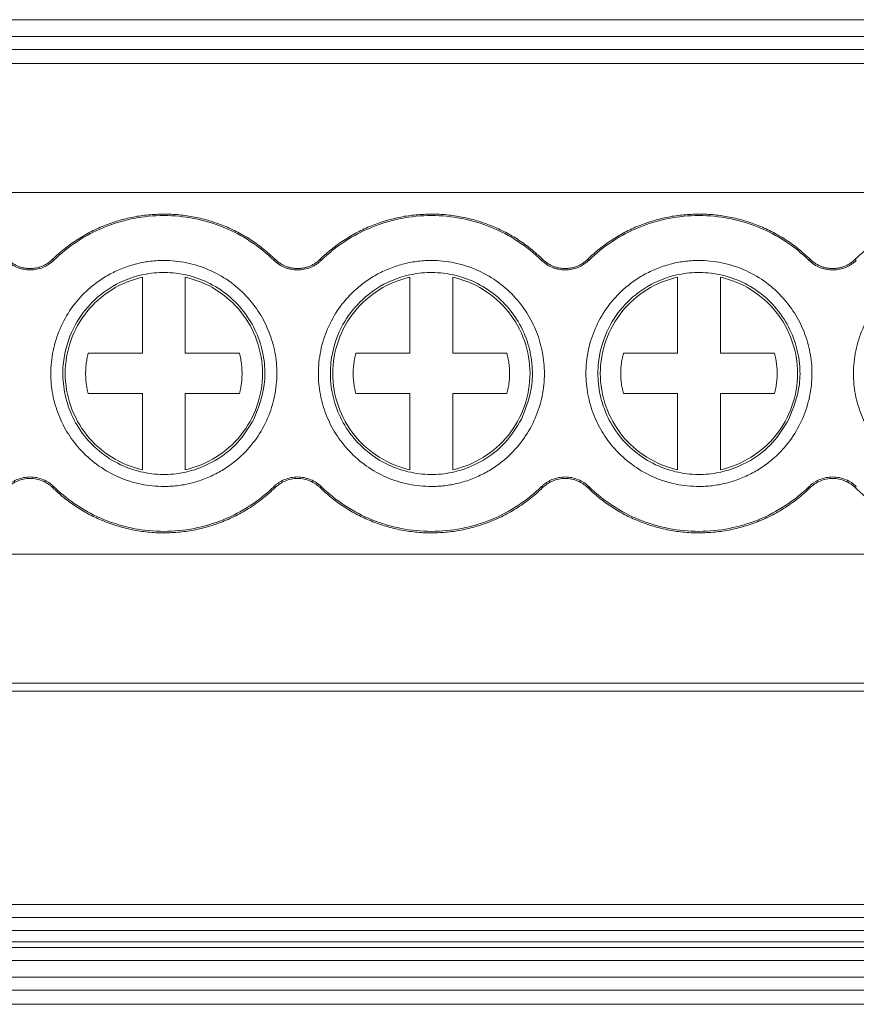
# Model space of a CAD drawing. Units: millimetres. Extents: x 1642 to 2193, y 863 to 1093.
# Drawn here: x 1903 to 1922, y 905 to 928 of the extents above; entities that cross this region are included whole.
import ezdxf

# ---------------------------------------------------------------- set-up
doc = ezdxf.new("R2010")
doc.units = ezdxf.units.MM

# ---------------------------------------------------------------- blocks, each defined once
blk = doc.blocks.new('3')
at = {"color": 7, "linetype": 'Continuous', "lineweight": 15}
for p, q in [((1953.056, 927.54), (1803.91, 927.54)), ((1803.91, 927.147), (1953.056, 927.147)), ((1953.056, 926.846), (1803.91, 926.846)), ((1953.059, 926.515), (1803.91, 926.515)), ((1803.91, 923.504), (1953.056, 923.504)), ((1903.634, 921.943), (1903.658, 921.918)), ((1908.806, 921.918), (1908.83, 921.943)), ((1909.884, 921.943), (1909.908, 921.918)), ((1915.056, 921.918), (1915.08, 921.943)), ((1916.134, 921.943), (1916.158, 921.918)), ((1921.306, 921.918), (1921.33, 921.943)), ((1922.384, 921.943), (1922.408, 921.918)), ((1905.732, 919.746), (1905.732, 921.524)), ((1906.732, 921.524), (1906.732, 919.746)), ((1911.982, 919.746), (1911.982, 921.524)), ((1912.982, 921.524), (1912.982, 919.746)), ((1918.232, 919.746), (1918.232, 921.524)), ((1919.232, 921.524), (1919.232, 919.746)), ((1904.467, 919.746), (1905.732, 919.746)), ((1906.732, 919.746), (1907.998, 919.746)), ((1910.717, 919.746), (1911.982, 919.746)), ((1912.982, 919.746), (1914.248, 919.746)), ((1916.967, 919.746), (1918.232, 919.746)), ((1919.232, 919.746), (1920.498, 919.746)), ((1905.732, 918.804), (1904.467, 918.804)), ((1905.732, 917.026), (1905.732, 918.804)), ((1906.732, 918.804), (1906.732, 917.026)), ((1907.998, 918.804), (1906.732, 918.804)), ((1911.982, 918.804), (1910.717, 918.804)), ((1911.982, 917.026), (1911.982, 918.804)), ((1912.982, 918.804), (1912.982, 917.026)), ((1914.248, 918.804), (1912.982, 918.804)), ((1918.232, 918.804), (1916.967, 918.804)), ((1918.232, 917.026), (1918.232, 918.804)), ((1919.232, 918.804), (1919.232, 917.026)), ((1920.498, 918.804), (1919.232, 918.804)), ((1903.658, 916.632), (1903.634, 916.607)), ((1908.83, 916.607), (1908.806, 916.632)), ((1909.908, 916.632), (1909.884, 916.607)), ((1915.08, 916.607), (1915.056, 916.632)), ((1916.158, 916.632), (1916.134, 916.607)), ((1921.33, 916.607), (1921.306, 916.632)), ((1922.408, 916.632), (1922.384, 916.607)), ((1803.91, 915.05), (1953.056, 915.05)), ((1803.91, 912.04), (1953.056, 912.04)), ((1803.91, 911.855), (1953.056, 911.855)), ((1803.91, 906.866), (1953.056, 906.866)), ((1803.91, 906.565), (1953.056, 906.565)), ((1803.91, 906.257), (1953.056, 906.257)), ((1953.056, 905.997), (1803.91, 905.997)), ((1953.056, 905.863), (1803.91, 905.863)), ((1953.056, 905.562), (1803.91, 905.562)), ((1803.91, 905.168), (1953.056, 905.168)), ((1953.056, 904.867), (1803.91, 904.867)), ((1953.059, 904.536), (1803.91, 904.536))]:
    blk.add_line(p, q, dxfattribs=at)
for points, knots in [([(1903.634, 921.943), (1903.678, 921.984), (1903.765, 922.067), (1903.903, 922.183), (1904.046, 922.292), (1904.193, 922.393), (1904.345, 922.487), (1904.502, 922.574), (1904.663, 922.654), (1904.884, 922.75), (1905.167, 922.85), (1905.516, 922.935), (1905.872, 922.989), (1906.112, 922.995), (1906.232, 922.999)], [0, 0, 0, 0, 0.06306, 0.125671, 0.187977, 0.250124, 0.312259, 0.374531, 0.437086, 0.500068, 0.625434, 0.749759, 0.874222, 1, 1, 1, 1]), ([(1903.658, 921.918), (1903.998, 922.249), (1904.403, 922.513), (1905.283, 922.871), (1905.757, 922.964), (1906.232, 922.964)], [0, 0, 0, 0, 0.5, 0.5, 1, 1, 1, 1]), ([(1906.232, 922.999), (1906.293, 922.998), (1906.413, 922.996), (1906.593, 922.983), (1906.771, 922.961), (1906.947, 922.931), (1907.122, 922.893), (1907.295, 922.846), (1907.466, 922.79), (1907.691, 922.705), (1907.963, 922.579), (1908.273, 922.397), (1908.565, 922.187), (1908.742, 922.024), (1908.83, 921.943)], [0, 0, 0, 0, 0.06306, 0.125671, 0.187977, 0.250124, 0.312259, 0.374531, 0.437086, 0.500068, 0.625434, 0.749759, 0.874222, 1, 1, 1, 1]), ([(1906.232, 922.964), (1906.707, 922.964), (1907.181, 922.871), (1908.061, 922.513), (1908.466, 922.249), (1908.806, 921.918)], [0, 0, 0, 0, 0.5, 0.5, 1, 1, 1, 1]), ([(1909.884, 921.943), (1909.928, 921.984), (1910.015, 922.067), (1910.153, 922.183), (1910.296, 922.292), (1910.443, 922.393), (1910.595, 922.487), (1910.752, 922.574), (1910.913, 922.654), (1911.134, 922.75), (1911.417, 922.85), (1911.766, 922.935), (1912.122, 922.989), (1912.362, 922.995), (1912.482, 922.999)], [0, 0, 0, 0, 0.06306, 0.125671, 0.187977, 0.250124, 0.312259, 0.374531, 0.437086, 0.500068, 0.625434, 0.749759, 0.874222, 1, 1, 1, 1]), ([(1909.908, 921.918), (1910.248, 922.249), (1910.653, 922.513), (1911.533, 922.871), (1912.007, 922.964), (1912.482, 922.964)], [0, 0, 0, 0, 0.5, 0.5, 1, 1, 1, 1]), ([(1912.482, 922.999), (1912.543, 922.998), (1912.663, 922.996), (1912.843, 922.983), (1913.021, 922.961), (1913.197, 922.931), (1913.372, 922.893), (1913.545, 922.846), (1913.716, 922.79), (1913.941, 922.705), (1914.213, 922.579), (1914.523, 922.397), (1914.815, 922.187), (1914.992, 922.024), (1915.08, 921.943)], [0, 0, 0, 0, 0.06306, 0.125671, 0.187977, 0.250124, 0.312259, 0.374531, 0.437086, 0.500068, 0.625434, 0.749759, 0.874222, 1, 1, 1, 1]), ([(1912.482, 922.964), (1912.957, 922.964), (1913.431, 922.871), (1914.311, 922.513), (1914.716, 922.249), (1915.056, 921.918)], [0, 0, 0, 0, 0.5, 0.5, 1, 1, 1, 1]), ([(1916.134, 921.943), (1916.178, 921.984), (1916.265, 922.067), (1916.403, 922.183), (1916.546, 922.292), (1916.693, 922.393), (1916.845, 922.487), (1917.002, 922.574), (1917.163, 922.654), (1917.384, 922.75), (1917.667, 922.85), (1918.016, 922.935), (1918.372, 922.989), (1918.612, 922.995), (1918.732, 922.999)], [0, 0, 0, 0, 0.06306, 0.125671, 0.187977, 0.250124, 0.312259, 0.374531, 0.437086, 0.500068, 0.625434, 0.749759, 0.874222, 1, 1, 1, 1]), ([(1916.158, 921.918), (1916.498, 922.249), (1916.903, 922.513), (1917.783, 922.871), (1918.257, 922.964), (1918.732, 922.964)], [0, 0, 0, 0, 0.5, 0.5, 1, 1, 1, 1]), ([(1918.732, 922.999), (1918.793, 922.998), (1918.913, 922.996), (1919.093, 922.983), (1919.271, 922.961), (1919.447, 922.931), (1919.622, 922.893), (1919.795, 922.846), (1919.966, 922.79), (1920.191, 922.705), (1920.463, 922.579), (1920.773, 922.397), (1921.065, 922.187), (1921.242, 922.024), (1921.33, 921.943)], [0, 0, 0, 0, 0.06306, 0.125671, 0.187977, 0.250124, 0.312259, 0.374531, 0.437086, 0.500068, 0.625434, 0.749759, 0.874222, 1, 1, 1, 1]), ([(1918.732, 922.964), (1919.207, 922.964), (1919.681, 922.871), (1920.561, 922.513), (1920.966, 922.249), (1921.306, 921.918)], [0, 0, 0, 0, 0.5, 0.5, 1, 1, 1, 1]), ([(1922.384, 921.943), (1922.428, 921.984), (1922.515, 922.067), (1922.653, 922.183), (1922.796, 922.292), (1922.943, 922.393), (1923.095, 922.487), (1923.252, 922.574), (1923.413, 922.654), (1923.634, 922.75), (1923.917, 922.85), (1924.266, 922.935), (1924.622, 922.989), (1924.862, 922.995), (1924.982, 922.999)], [0, 0, 0, 0, 0.06306, 0.125671, 0.187977, 0.250124, 0.312259, 0.374531, 0.437086, 0.500068, 0.625434, 0.749759, 0.874222, 1, 1, 1, 1]), ([(1903.107, 921.693), (1903.081, 921.694), (1903.03, 921.696), (1902.955, 921.707), (1902.881, 921.725), (1902.786, 921.758), (1902.672, 921.817), (1902.595, 921.884), (1902.556, 921.918)], [0, 0, 0, 0, 0.126848, 0.251543, 0.375175, 0.498864, 0.745817, 1, 1, 1, 1]), ([(1902.58, 921.943), (1902.602, 921.923), (1902.643, 921.885), (1902.712, 921.838), (1902.784, 921.798), (1902.86, 921.767), (1902.939, 921.745), (1903.022, 921.731), (1903.078, 921.729), (1903.107, 921.728)], [0, 0, 0, 0, 0.147179, 0.290063, 0.430308, 0.569664, 0.709913, 0.852807, 1, 1, 1, 1]), ([(1903.107, 921.728), (1903.136, 921.729), (1903.192, 921.731), (1903.275, 921.745), (1903.354, 921.767), (1903.43, 921.798), (1903.502, 921.838), (1903.571, 921.885), (1903.613, 921.923), (1903.634, 921.943)], [0, 0, 0, 0, 0.147179, 0.290063, 0.430308, 0.569664, 0.709913, 0.852807, 1, 1, 1, 1]), ([(1903.658, 921.918), (1903.639, 921.9), (1903.601, 921.866), (1903.539, 921.821), (1903.474, 921.783), (1903.383, 921.74), (1903.261, 921.702), (1903.159, 921.696), (1903.107, 921.693)], [0, 0, 0, 0, 0.126848, 0.251543, 0.375175, 0.498864, 0.745817, 1, 1, 1, 1]), ([(1905.321, 921.752), (1905.373, 921.771), (1905.478, 921.807), (1905.639, 921.849), (1905.801, 921.881), (1905.965, 921.903), (1906.13, 921.915), (1906.42, 921.916), (1906.835, 921.865), (1907.347, 921.688), (1907.814, 921.413), (1908.203, 921.056), (1908.509, 920.643), (1908.724, 920.192), (1908.853, 919.709), (1908.887, 919.196), (1908.822, 918.672), (1908.645, 918.16), (1908.37, 917.693), (1908.05, 917.344), (1907.735, 917.096), (1907.451, 916.923), (1907.246, 916.839), (1907.144, 916.797)], [0, 0, 0, 0, 0.020172, 0.040179, 0.060098, 0.080009, 0.099993, 0.120128, 0.18505, 0.250091, 0.315008, 0.380054, 0.439977, 0.500028, 0.559955, 0.620002, 0.684923, 0.749965, 0.814882, 0.879928, 0.919974, 0.959784, 1, 1, 1, 1]), ([(1909.357, 921.693), (1909.331, 921.694), (1909.28, 921.696), (1909.205, 921.707), (1909.131, 921.725), (1909.036, 921.758), (1908.922, 921.817), (1908.845, 921.884), (1908.806, 921.918)], [0, 0, 0, 0, 0.126848, 0.251543, 0.375175, 0.498864, 0.745817, 1, 1, 1, 1]), ([(1908.83, 921.943), (1908.852, 921.923), (1908.893, 921.885), (1908.962, 921.838), (1909.034, 921.798), (1909.11, 921.767), (1909.189, 921.745), (1909.272, 921.731), (1909.328, 921.729), (1909.357, 921.728)], [0, 0, 0, 0, 0.147179, 0.290063, 0.430308, 0.569664, 0.709913, 0.852807, 1, 1, 1, 1]), ([(1909.357, 921.728), (1909.386, 921.729), (1909.442, 921.731), (1909.525, 921.745), (1909.604, 921.767), (1909.68, 921.798), (1909.752, 921.838), (1909.821, 921.885), (1909.863, 921.923), (1909.884, 921.943)], [0, 0, 0, 0, 0.147179, 0.290063, 0.430308, 0.569664, 0.709913, 0.852807, 1, 1, 1, 1]), ([(1909.908, 921.918), (1909.889, 921.9), (1909.851, 921.866), (1909.789, 921.821), (1909.724, 921.783), (1909.633, 921.74), (1909.511, 921.702), (1909.409, 921.696), (1909.357, 921.693)], [0, 0, 0, 0, 0.126848, 0.251543, 0.375175, 0.498864, 0.745817, 1, 1, 1, 1]), ([(1911.571, 921.752), (1911.623, 921.771), (1911.728, 921.807), (1911.889, 921.849), (1912.051, 921.881), (1912.215, 921.903), (1912.38, 921.915), (1912.67, 921.916), (1913.085, 921.865), (1913.597, 921.688), (1914.064, 921.413), (1914.453, 921.056), (1914.759, 920.643), (1914.974, 920.192), (1915.103, 919.709), (1915.137, 919.196), (1915.072, 918.672), (1914.895, 918.16), (1914.62, 917.693), (1914.3, 917.344), (1913.985, 917.096), (1913.701, 916.923), (1913.496, 916.839), (1913.394, 916.797)], [0, 0, 0, 0, 0.020172, 0.040179, 0.060098, 0.080009, 0.099993, 0.120128, 0.18505, 0.250091, 0.315008, 0.380054, 0.439977, 0.500028, 0.559955, 0.620002, 0.684923, 0.749965, 0.814882, 0.879928, 0.919974, 0.959784, 1, 1, 1, 1]), ([(1915.607, 921.693), (1915.581, 921.694), (1915.53, 921.696), (1915.455, 921.707), (1915.381, 921.725), (1915.286, 921.758), (1915.172, 921.817), (1915.095, 921.884), (1915.056, 921.918)], [0, 0, 0, 0, 0.126848, 0.251543, 0.375175, 0.498864, 0.745817, 1, 1, 1, 1]), ([(1915.08, 921.943), (1915.102, 921.923), (1915.143, 921.885), (1915.212, 921.838), (1915.284, 921.798), (1915.36, 921.767), (1915.439, 921.745), (1915.522, 921.731), (1915.578, 921.729), (1915.607, 921.728)], [0, 0, 0, 0, 0.147179, 0.290063, 0.430308, 0.569664, 0.709913, 0.852807, 1, 1, 1, 1]), ([(1915.607, 921.728), (1915.636, 921.729), (1915.692, 921.731), (1915.775, 921.745), (1915.854, 921.767), (1915.93, 921.798), (1916.002, 921.838), (1916.071, 921.885), (1916.113, 921.923), (1916.134, 921.943)], [0, 0, 0, 0, 0.147179, 0.290063, 0.430308, 0.569664, 0.709913, 0.852807, 1, 1, 1, 1]), ([(1916.158, 921.918), (1916.139, 921.9), (1916.101, 921.866), (1916.039, 921.821), (1915.974, 921.783), (1915.883, 921.74), (1915.761, 921.702), (1915.659, 921.696), (1915.607, 921.693)], [0, 0, 0, 0, 0.126848, 0.251543, 0.375175, 0.498864, 0.745817, 1, 1, 1, 1]), ([(1917.821, 921.752), (1917.873, 921.771), (1917.978, 921.807), (1918.139, 921.849), (1918.301, 921.881), (1918.465, 921.903), (1918.63, 921.915), (1918.92, 921.916), (1919.335, 921.865), (1919.847, 921.688), (1920.314, 921.413), (1920.703, 921.056), (1921.009, 920.643), (1921.224, 920.192), (1921.353, 919.709), (1921.387, 919.196), (1921.322, 918.672), (1921.145, 918.16), (1920.87, 917.693), (1920.55, 917.344), (1920.235, 917.096), (1919.951, 916.923), (1919.746, 916.839), (1919.644, 916.797)], [0, 0, 0, 0, 0.020172, 0.040179, 0.060098, 0.080009, 0.099993, 0.120128, 0.18505, 0.250091, 0.315008, 0.380054, 0.439977, 0.500028, 0.559955, 0.620002, 0.684923, 0.749965, 0.814882, 0.879928, 0.919974, 0.959784, 1, 1, 1, 1]), ([(1921.857, 921.693), (1921.831, 921.694), (1921.78, 921.696), (1921.705, 921.707), (1921.631, 921.725), (1921.536, 921.758), (1921.422, 921.817), (1921.345, 921.884), (1921.306, 921.918)], [0, 0, 0, 0, 0.126848, 0.251543, 0.375175, 0.498864, 0.745817, 1, 1, 1, 1]), ([(1921.33, 921.943), (1921.352, 921.923), (1921.393, 921.885), (1921.462, 921.838), (1921.534, 921.798), (1921.61, 921.767), (1921.689, 921.745), (1921.772, 921.731), (1921.828, 921.729), (1921.857, 921.728)], [0, 0, 0, 0, 0.147179, 0.290063, 0.430308, 0.569664, 0.709913, 0.852807, 1, 1, 1, 1]), ([(1921.857, 921.728), (1921.886, 921.729), (1921.942, 921.731), (1922.025, 921.745), (1922.104, 921.767), (1922.18, 921.798), (1922.252, 921.838), (1922.321, 921.885), (1922.363, 921.923), (1922.384, 921.943)], [0, 0, 0, 0, 0.147179, 0.290063, 0.430308, 0.569664, 0.709913, 0.852807, 1, 1, 1, 1]), ([(1922.408, 921.918), (1922.389, 921.9), (1922.351, 921.866), (1922.289, 921.821), (1922.224, 921.783), (1922.133, 921.74), (1922.011, 921.702), (1921.909, 921.696), (1921.857, 921.693)], [0, 0, 0, 0, 0.126848, 0.251543, 0.375175, 0.498864, 0.745817, 1, 1, 1, 1]), ([(1907.144, 916.797), (1907.091, 916.779), (1906.986, 916.742), (1906.825, 916.7), (1906.663, 916.668), (1906.499, 916.646), (1906.334, 916.635), (1906.044, 916.633), (1905.629, 916.684), (1905.117, 916.862), (1904.65, 917.137), (1904.261, 917.494), (1903.955, 917.907), (1903.74, 918.358), (1903.611, 918.841), (1903.577, 919.353), (1903.642, 919.878), (1903.819, 920.389), (1904.094, 920.857), (1904.414, 921.205), (1904.729, 921.453), (1905.013, 921.627), (1905.218, 921.71), (1905.321, 921.752)], [0, 0, 0, 0, 0.020172, 0.040179, 0.060098, 0.080009, 0.099993, 0.120128, 0.18505, 0.250091, 0.315008, 0.380054, 0.439977, 0.500028, 0.559955, 0.620002, 0.684923, 0.749965, 0.814882, 0.879928, 0.919974, 0.959784, 1, 1, 1, 1]), ([(1908.336, 918.207), (1908.219, 918.016), (1907.984, 917.635), (1907.401, 917.18), (1906.762, 916.941), (1906.134, 916.898), (1905.603, 916.978), (1905.076, 917.191), (1904.602, 917.535), (1904.228, 917.985), (1903.981, 918.497), (1903.867, 919.023), (1903.869, 919.651), (1904.064, 920.308), (1904.487, 920.91), (1905.061, 921.371), (1905.703, 921.608), (1906.33, 921.651), (1906.861, 921.572), (1907.389, 921.359), (1907.862, 921.015), (1908.237, 920.564), (1908.484, 920.052), (1908.596, 919.527), (1908.601, 918.894), (1908.439, 918.473), (1908.336, 918.207)], [0, 0, 0, 0, 0.045095, 0.090223, 0.147349, 0.180783, 0.217043, 0.255468, 0.295074, 0.334681, 0.373105, 0.409363, 0.442792, 0.499916, 0.545075, 0.590235, 0.647359, 0.680786, 0.717042, 0.755465, 0.795073, 0.834685, 0.873118, 0.909391, 0.942836, 1, 1, 1, 1]), ([(1913.394, 916.797), (1913.341, 916.779), (1913.236, 916.742), (1913.075, 916.7), (1912.913, 916.668), (1912.749, 916.646), (1912.584, 916.635), (1912.294, 916.633), (1911.879, 916.684), (1911.367, 916.862), (1910.9, 917.137), (1910.511, 917.494), (1910.205, 917.907), (1909.99, 918.358), (1909.861, 918.841), (1909.827, 919.353), (1909.892, 919.878), (1910.069, 920.389), (1910.344, 920.857), (1910.664, 921.205), (1910.979, 921.453), (1911.263, 921.627), (1911.468, 921.71), (1911.571, 921.752)], [0, 0, 0, 0, 0.020172, 0.040179, 0.060098, 0.080009, 0.099993, 0.120128, 0.18505, 0.250091, 0.315008, 0.380054, 0.439977, 0.500028, 0.559955, 0.620002, 0.684923, 0.749965, 0.814882, 0.879928, 0.919974, 0.959784, 1, 1, 1, 1]), ([(1914.586, 918.207), (1914.469, 918.016), (1914.234, 917.635), (1913.651, 917.18), (1913.012, 916.941), (1912.384, 916.898), (1911.853, 916.978), (1911.326, 917.191), (1910.852, 917.535), (1910.478, 917.985), (1910.231, 918.497), (1910.117, 919.023), (1910.119, 919.651), (1910.314, 920.308), (1910.737, 920.91), (1911.311, 921.371), (1911.953, 921.608), (1912.58, 921.651), (1913.111, 921.572), (1913.639, 921.359), (1914.112, 921.015), (1914.487, 920.564), (1914.734, 920.052), (1914.846, 919.527), (1914.851, 918.894), (1914.689, 918.473), (1914.586, 918.207)], [0, 0, 0, 0, 0.045095, 0.090223, 0.147349, 0.180783, 0.217043, 0.255468, 0.295074, 0.33468, 0.373105, 0.409363, 0.442792, 0.499915, 0.545075, 0.590235, 0.647358, 0.680786, 0.717042, 0.755465, 0.795073, 0.834685, 0.873118, 0.909391, 0.942836, 1, 1, 1, 1]), ([(1919.644, 916.797), (1919.591, 916.779), (1919.486, 916.742), (1919.325, 916.7), (1919.163, 916.668), (1918.999, 916.646), (1918.834, 916.635), (1918.544, 916.633), (1918.129, 916.684), (1917.617, 916.862), (1917.15, 917.137), (1916.761, 917.494), (1916.455, 917.907), (1916.24, 918.358), (1916.111, 918.841), (1916.077, 919.353), (1916.142, 919.878), (1916.319, 920.389), (1916.594, 920.857), (1916.914, 921.205), (1917.229, 921.453), (1917.513, 921.627), (1917.718, 921.71), (1917.821, 921.752)], [0, 0, 0, 0, 0.020172, 0.040179, 0.060098, 0.080009, 0.099993, 0.120128, 0.18505, 0.250091, 0.315008, 0.380054, 0.439977, 0.500028, 0.559955, 0.620002, 0.684923, 0.749965, 0.814882, 0.879928, 0.919974, 0.959784, 1, 1, 1, 1]), ([(1920.836, 918.207), (1920.719, 918.016), (1920.484, 917.635), (1919.901, 917.18), (1919.262, 916.941), (1918.634, 916.898), (1918.103, 916.978), (1917.576, 917.191), (1917.102, 917.535), (1916.728, 917.985), (1916.481, 918.497), (1916.367, 919.023), (1916.369, 919.651), (1916.564, 920.308), (1916.987, 920.91), (1917.561, 921.371), (1918.203, 921.608), (1918.83, 921.651), (1919.361, 921.572), (1919.889, 921.359), (1920.362, 921.015), (1920.737, 920.564), (1920.984, 920.052), (1921.096, 919.527), (1921.101, 918.894), (1920.939, 918.473), (1920.836, 918.207)], [0, 0, 0, 0, 0.045095, 0.090223, 0.147349, 0.180783, 0.217043, 0.255468, 0.295074, 0.33468, 0.373105, 0.409363, 0.442792, 0.499916, 0.545075, 0.590235, 0.647359, 0.680786, 0.717042, 0.755465, 0.795073, 0.834685, 0.873118, 0.909391, 0.942836, 1, 1, 1, 1]), ([(1925.894, 916.797), (1925.841, 916.779), (1925.736, 916.742), (1925.575, 916.7), (1925.413, 916.668), (1925.249, 916.646), (1925.084, 916.635), (1924.794, 916.633), (1924.379, 916.684), (1923.867, 916.862), (1923.4, 917.137), (1923.011, 917.494), (1922.705, 917.907), (1922.49, 918.358), (1922.361, 918.841), (1922.327, 919.353), (1922.392, 919.878), (1922.569, 920.389), (1922.844, 920.857), (1923.164, 921.205), (1923.479, 921.453), (1923.763, 921.627), (1923.968, 921.71), (1924.071, 921.752)], [0, 0, 0, 0, 0.020172, 0.040179, 0.060098, 0.080009, 0.099993, 0.120128, 0.18505, 0.250091, 0.315008, 0.380054, 0.439977, 0.500028, 0.559955, 0.620002, 0.684923, 0.749965, 0.814882, 0.879928, 0.919974, 0.959784, 1, 1, 1, 1]), ([(1903.928, 919.275), (1903.928, 919.534), (1903.972, 919.794), (1904.145, 920.284), (1904.272, 920.514), (1904.597, 920.919), (1904.794, 921.094), (1905.235, 921.368), (1905.479, 921.468), (1905.732, 921.524)], [0, 0, 0, 0, 0.25, 0.25, 0.5, 0.5, 0.75, 0.75, 1, 1, 1, 1]), ([(1906.732, 921.524), (1906.986, 921.468), (1907.229, 921.368), (1907.67, 921.094), (1907.867, 920.919), (1908.192, 920.514), (1908.32, 920.284), (1908.492, 919.794), (1908.536, 919.534), (1908.536, 919.275)], [0, 0, 0, 0, 0.25, 0.25, 0.5, 0.5, 0.75, 0.75, 1, 1, 1, 1]), ([(1910.178, 919.275), (1910.178, 919.534), (1910.222, 919.794), (1910.395, 920.284), (1910.522, 920.514), (1910.847, 920.919), (1911.044, 921.094), (1911.485, 921.368), (1911.729, 921.468), (1911.982, 921.524)], [0, 0, 0, 0, 0.25, 0.25, 0.5, 0.5, 0.75, 0.75, 1, 1, 1, 1]), ([(1912.982, 921.524), (1913.236, 921.468), (1913.479, 921.368), (1913.92, 921.094), (1914.117, 920.919), (1914.442, 920.514), (1914.57, 920.284), (1914.742, 919.794), (1914.786, 919.534), (1914.786, 919.275)], [0, 0, 0, 0, 0.25, 0.25, 0.5, 0.5, 0.75, 0.75, 1, 1, 1, 1]), ([(1916.428, 919.275), (1916.428, 919.534), (1916.472, 919.794), (1916.645, 920.284), (1916.772, 920.514), (1917.097, 920.919), (1917.294, 921.094), (1917.735, 921.368), (1917.979, 921.468), (1918.232, 921.524)], [0, 0, 0, 0, 0.25, 0.25, 0.5, 0.5, 0.75, 0.75, 1, 1, 1, 1]), ([(1919.232, 921.524), (1919.486, 921.468), (1919.729, 921.368), (1920.17, 921.094), (1920.367, 920.919), (1920.692, 920.514), (1920.82, 920.284), (1920.992, 919.794), (1921.036, 919.534), (1921.036, 919.275)], [0, 0, 0, 0, 0.25, 0.25, 0.5, 0.5, 0.75, 0.75, 1, 1, 1, 1]), ([(1904.467, 918.804), (1904.456, 918.848), (1904.435, 918.937), (1904.415, 919.072), (1904.405, 919.207), (1904.405, 919.342), (1904.415, 919.477), (1904.435, 919.612), (1904.456, 919.701), (1904.467, 919.746)], [0, 0, 0, 0, 0.144788, 0.287651, 0.429348, 0.570652, 0.712349, 0.855212, 1, 1, 1, 1]), ([(1907.998, 919.746), (1908.008, 919.701), (1908.03, 919.612), (1908.049, 919.477), (1908.059, 919.342), (1908.059, 919.207), (1908.049, 919.072), (1908.03, 918.937), (1908.008, 918.848), (1907.998, 918.804)], [0, 0, 0, 0, 0.1447881, 0.2876515, 0.4293476, 0.5706524, 0.7123485, 0.8552119, 1, 1, 1, 1]), ([(1910.717, 918.804), (1910.706, 918.848), (1910.685, 918.937), (1910.665, 919.072), (1910.655, 919.207), (1910.655, 919.342), (1910.665, 919.477), (1910.685, 919.612), (1910.706, 919.701), (1910.717, 919.746)], [0, 0, 0, 0, 0.144788, 0.287651, 0.429348, 0.570652, 0.712349, 0.855212, 1, 1, 1, 1]), ([(1914.248, 919.746), (1914.258, 919.701), (1914.28, 919.612), (1914.299, 919.477), (1914.309, 919.342), (1914.309, 919.207), (1914.299, 919.072), (1914.28, 918.937), (1914.258, 918.848), (1914.248, 918.804)], [0, 0, 0, 0, 0.1447881, 0.2876515, 0.4293476, 0.5706524, 0.7123485, 0.8552119, 1, 1, 1, 1]), ([(1916.967, 918.804), (1916.956, 918.848), (1916.935, 918.937), (1916.915, 919.072), (1916.905, 919.207), (1916.905, 919.342), (1916.915, 919.477), (1916.935, 919.612), (1916.956, 919.701), (1916.967, 919.746)], [0, 0, 0, 0, 0.144788, 0.287651, 0.429348, 0.570652, 0.712349, 0.855212, 1, 1, 1, 1]), ([(1920.498, 919.746), (1920.508, 919.701), (1920.53, 919.612), (1920.549, 919.477), (1920.559, 919.342), (1920.559, 919.207), (1920.549, 919.072), (1920.53, 918.937), (1920.508, 918.848), (1920.498, 918.804)], [0, 0, 0, 0, 0.1447881, 0.2876515, 0.4293476, 0.5706524, 0.7123485, 0.8552119, 1, 1, 1, 1]), ([(1905.732, 917.026), (1905.479, 917.082), (1905.235, 917.181), (1904.794, 917.456), (1904.597, 917.631), (1904.272, 918.036), (1904.145, 918.266), (1903.972, 918.756), (1903.928, 919.015), (1903.928, 919.275)], [0, 0, 0, 0, 0.25, 0.25, 0.5, 0.5, 0.75, 0.75, 1, 1, 1, 1]), ([(1908.536, 919.275), (1908.536, 919.015), (1908.492, 918.756), (1908.32, 918.266), (1908.192, 918.036), (1907.867, 917.631), (1907.67, 917.456), (1907.229, 917.181), (1906.986, 917.082), (1906.732, 917.026)], [0, 0, 0, 0, 0.25, 0.25, 0.5, 0.5, 0.75, 0.75, 1, 1, 1, 1]), ([(1911.982, 917.026), (1911.729, 917.082), (1911.485, 917.181), (1911.044, 917.456), (1910.847, 917.631), (1910.522, 918.036), (1910.395, 918.266), (1910.222, 918.756), (1910.178, 919.015), (1910.178, 919.275)], [0, 0, 0, 0, 0.25, 0.25, 0.5, 0.5, 0.75, 0.75, 1, 1, 1, 1]), ([(1914.786, 919.275), (1914.786, 919.015), (1914.742, 918.756), (1914.57, 918.266), (1914.442, 918.036), (1914.117, 917.631), (1913.92, 917.456), (1913.479, 917.181), (1913.236, 917.082), (1912.982, 917.026)], [0, 0, 0, 0, 0.25, 0.25, 0.5, 0.5, 0.75, 0.75, 1, 1, 1, 1]), ([(1918.232, 917.026), (1917.979, 917.082), (1917.735, 917.181), (1917.294, 917.456), (1917.097, 917.631), (1916.772, 918.036), (1916.645, 918.266), (1916.472, 918.756), (1916.428, 919.015), (1916.428, 919.275)], [0, 0, 0, 0, 0.25, 0.25, 0.5, 0.5, 0.75, 0.75, 1, 1, 1, 1]), ([(1921.036, 919.275), (1921.036, 919.015), (1920.992, 918.756), (1920.82, 918.266), (1920.692, 918.036), (1920.367, 917.631), (1920.17, 917.456), (1919.729, 917.181), (1919.486, 917.082), (1919.232, 917.026)], [0, 0, 0, 0, 0.25, 0.25, 0.5, 0.5, 0.75, 0.75, 1, 1, 1, 1]), ([(1902.556, 916.632), (1902.574, 916.649), (1902.61, 916.682), (1902.669, 916.725), (1902.732, 916.763), (1902.824, 916.807), (1902.949, 916.846), (1903.107, 916.861), (1903.265, 916.846), (1903.413, 916.799), (1903.548, 916.729), (1903.621, 916.664), (1903.658, 916.632)], [0, 0, 0, 0, 0.060553, 0.120485, 0.180306, 0.240532, 0.369924, 0.50012, 0.62948, 0.759708, 0.879212, 1, 1, 1, 1]), ([(1903.634, 916.607), (1903.617, 916.623), (1903.582, 916.655), (1903.525, 916.696), (1903.465, 916.732), (1903.378, 916.774), (1903.259, 916.811), (1903.107, 916.826), (1902.956, 916.811), (1902.815, 916.767), (1902.686, 916.7), (1902.616, 916.638), (1902.58, 916.607)], [0, 0, 0, 0, 0.060561, 0.120495, 0.180314, 0.240532, 0.369904, 0.50012, 0.629458, 0.759708, 0.879181, 1, 1, 1, 1]), ([(1908.806, 916.632), (1908.824, 916.649), (1908.86, 916.682), (1908.919, 916.725), (1908.982, 916.763), (1909.074, 916.807), (1909.199, 916.846), (1909.357, 916.861), (1909.515, 916.846), (1909.663, 916.799), (1909.798, 916.729), (1909.871, 916.664), (1909.908, 916.632)], [0, 0, 0, 0, 0.060553, 0.120485, 0.180306, 0.240532, 0.369924, 0.50012, 0.62948, 0.759708, 0.879212, 1, 1, 1, 1]), ([(1909.884, 916.607), (1909.867, 916.623), (1909.832, 916.655), (1909.775, 916.696), (1909.715, 916.732), (1909.628, 916.774), (1909.509, 916.811), (1909.357, 916.826), (1909.206, 916.811), (1909.065, 916.767), (1908.936, 916.7), (1908.866, 916.638), (1908.83, 916.607)], [0, 0, 0, 0, 0.060561, 0.120495, 0.180314, 0.240532, 0.369904, 0.50012, 0.629458, 0.759708, 0.879181, 1, 1, 1, 1]), ([(1915.056, 916.632), (1915.074, 916.649), (1915.11, 916.682), (1915.169, 916.725), (1915.232, 916.763), (1915.324, 916.807), (1915.449, 916.846), (1915.607, 916.861), (1915.765, 916.846), (1915.913, 916.799), (1916.048, 916.729), (1916.121, 916.664), (1916.158, 916.632)], [0, 0, 0, 0, 0.060553, 0.120485, 0.180306, 0.240532, 0.369924, 0.50012, 0.62948, 0.759708, 0.879212, 1, 1, 1, 1]), ([(1916.134, 916.607), (1916.117, 916.623), (1916.082, 916.655), (1916.025, 916.696), (1915.965, 916.732), (1915.878, 916.774), (1915.759, 916.811), (1915.607, 916.826), (1915.456, 916.811), (1915.315, 916.767), (1915.186, 916.7), (1915.116, 916.638), (1915.08, 916.607)], [0, 0, 0, 0, 0.060561, 0.120495, 0.180314, 0.240532, 0.369904, 0.50012, 0.629458, 0.759708, 0.879181, 1, 1, 1, 1]), ([(1921.306, 916.632), (1921.324, 916.649), (1921.36, 916.682), (1921.419, 916.725), (1921.482, 916.763), (1921.574, 916.807), (1921.699, 916.846), (1921.857, 916.861), (1922.015, 916.846), (1922.163, 916.799), (1922.298, 916.729), (1922.371, 916.664), (1922.408, 916.632)], [0, 0, 0, 0, 0.060553, 0.120485, 0.180306, 0.240532, 0.369924, 0.50012, 0.62948, 0.759708, 0.879212, 1, 1, 1, 1]), ([(1922.384, 916.607), (1922.367, 916.623), (1922.332, 916.655), (1922.275, 916.696), (1922.215, 916.732), (1922.128, 916.774), (1922.009, 916.811), (1921.857, 916.826), (1921.706, 916.811), (1921.565, 916.767), (1921.436, 916.7), (1921.366, 916.638), (1921.33, 916.607)], [0, 0, 0, 0, 0.0605608, 0.1204948, 0.1803135, 0.2405316, 0.3699044, 0.5001198, 0.6294581, 0.7597075, 0.8791812, 1, 1, 1, 1]), ([(1906.232, 915.551), (1906.169, 915.552), (1906.044, 915.553), (1905.858, 915.568), (1905.673, 915.591), (1905.49, 915.623), (1905.309, 915.665), (1905.13, 915.716), (1904.953, 915.776), (1904.729, 915.864), (1904.464, 915.991), (1904.168, 916.168), (1903.889, 916.372), (1903.719, 916.528), (1903.634, 916.607)], [0, 0, 0, 0, 0.0654795, 0.1304731, 0.1951429, 0.2596536, 0.3241712, 0.3888615, 0.453889, 0.5194158, 0.6398814, 0.7594362, 0.8791278, 1, 1, 1, 1]), ([(1906.232, 915.586), (1905.757, 915.586), (1905.283, 915.679), (1904.403, 916.036), (1903.998, 916.301), (1903.658, 916.632)], [0, 0, 0, 0, 0.5, 0.5, 1, 1, 1, 1]), ([(1908.806, 916.632), (1908.466, 916.301), (1908.061, 916.036), (1907.181, 915.679), (1906.707, 915.586), (1906.232, 915.586)], [0, 0, 0, 0, 0.5, 0.5, 1, 1, 1, 1]), ([(1908.83, 916.607), (1908.782, 916.561), (1908.686, 916.471), (1908.533, 916.345), (1908.376, 916.227), (1908.212, 916.118), (1908.042, 916.018), (1907.867, 915.927), (1907.633, 915.82), (1907.337, 915.711), (1906.976, 915.619), (1906.607, 915.561), (1906.357, 915.554), (1906.232, 915.551)], [0, 0, 0, 0, 0.0692023, 0.1379059, 0.2063027, 0.2745872, 0.3429549, 0.4116005, 0.4807164, 0.6110318, 0.7401352, 0.869351, 1, 1, 1, 1]), ([(1912.482, 915.551), (1912.419, 915.552), (1912.294, 915.553), (1912.108, 915.568), (1911.923, 915.591), (1911.74, 915.623), (1911.559, 915.665), (1911.38, 915.716), (1911.203, 915.776), (1910.979, 915.864), (1910.714, 915.991), (1910.418, 916.168), (1910.139, 916.372), (1909.969, 916.528), (1909.884, 916.607)], [0, 0, 0, 0, 0.06548, 0.130473, 0.195143, 0.259654, 0.324171, 0.388861, 0.453889, 0.519416, 0.639881, 0.759436, 0.879128, 1, 1, 1, 1]), ([(1912.482, 915.586), (1912.007, 915.586), (1911.533, 915.679), (1910.653, 916.036), (1910.248, 916.301), (1909.908, 916.632)], [0, 0, 0, 0, 0.5, 0.5, 1, 1, 1, 1]), ([(1915.056, 916.632), (1914.716, 916.301), (1914.311, 916.036), (1913.431, 915.679), (1912.957, 915.586), (1912.482, 915.586)], [0, 0, 0, 0, 0.5, 0.5, 1, 1, 1, 1]), ([(1915.08, 916.607), (1915.032, 916.561), (1914.936, 916.471), (1914.783, 916.345), (1914.626, 916.227), (1914.462, 916.118), (1914.292, 916.018), (1914.117, 915.927), (1913.883, 915.82), (1913.587, 915.711), (1913.226, 915.619), (1912.857, 915.561), (1912.607, 915.554), (1912.482, 915.551)], [0, 0, 0, 0, 0.069202, 0.137906, 0.206303, 0.274587, 0.342955, 0.4116, 0.480716, 0.611032, 0.740135, 0.869351, 1, 1, 1, 1]), ([(1918.732, 915.551), (1918.669, 915.552), (1918.544, 915.553), (1918.358, 915.568), (1918.173, 915.591), (1917.99, 915.623), (1917.809, 915.665), (1917.63, 915.716), (1917.453, 915.776), (1917.229, 915.864), (1916.964, 915.991), (1916.668, 916.168), (1916.389, 916.372), (1916.219, 916.528), (1916.134, 916.607)], [0, 0, 0, 0, 0.06548, 0.130473, 0.195143, 0.259654, 0.324171, 0.388861, 0.453889, 0.519416, 0.639881, 0.759436, 0.879128, 1, 1, 1, 1]), ([(1918.732, 915.586), (1918.257, 915.586), (1917.783, 915.679), (1916.903, 916.036), (1916.498, 916.301), (1916.158, 916.632)], [0, 0, 0, 0, 0.5, 0.5, 1, 1, 1, 1]), ([(1921.306, 916.632), (1920.966, 916.301), (1920.561, 916.036), (1919.681, 915.679), (1919.207, 915.586), (1918.732, 915.586)], [0, 0, 0, 0, 0.5, 0.5, 1, 1, 1, 1]), ([(1921.33, 916.607), (1921.282, 916.561), (1921.186, 916.471), (1921.033, 916.345), (1920.876, 916.227), (1920.712, 916.118), (1920.542, 916.018), (1920.367, 915.927), (1920.133, 915.82), (1919.837, 915.711), (1919.476, 915.619), (1919.107, 915.561), (1918.857, 915.554), (1918.732, 915.551)], [0, 0, 0, 0, 0.069202, 0.137906, 0.206303, 0.274587, 0.342955, 0.4116, 0.480716, 0.611032, 0.740135, 0.869351, 1, 1, 1, 1]), ([(1924.982, 915.551), (1924.919, 915.552), (1924.794, 915.553), (1924.608, 915.568), (1924.423, 915.591), (1924.24, 915.623), (1924.059, 915.665), (1923.88, 915.716), (1923.703, 915.776), (1923.479, 915.864), (1923.214, 915.991), (1922.918, 916.168), (1922.639, 916.372), (1922.469, 916.528), (1922.384, 916.607)], [0, 0, 0, 0, 0.06548, 0.130473, 0.195143, 0.259654, 0.324171, 0.388861, 0.453889, 0.519416, 0.639881, 0.759436, 0.879128, 1, 1, 1, 1])]:
    blk.add_open_spline(points, degree=3, knots=knots, dxfattribs=at)

msp = doc.modelspace()

# ---------------------------------------------------------------- block references
msp.add_blockref('3', (0, 0))

doc.saveas('drawing.dxf')
